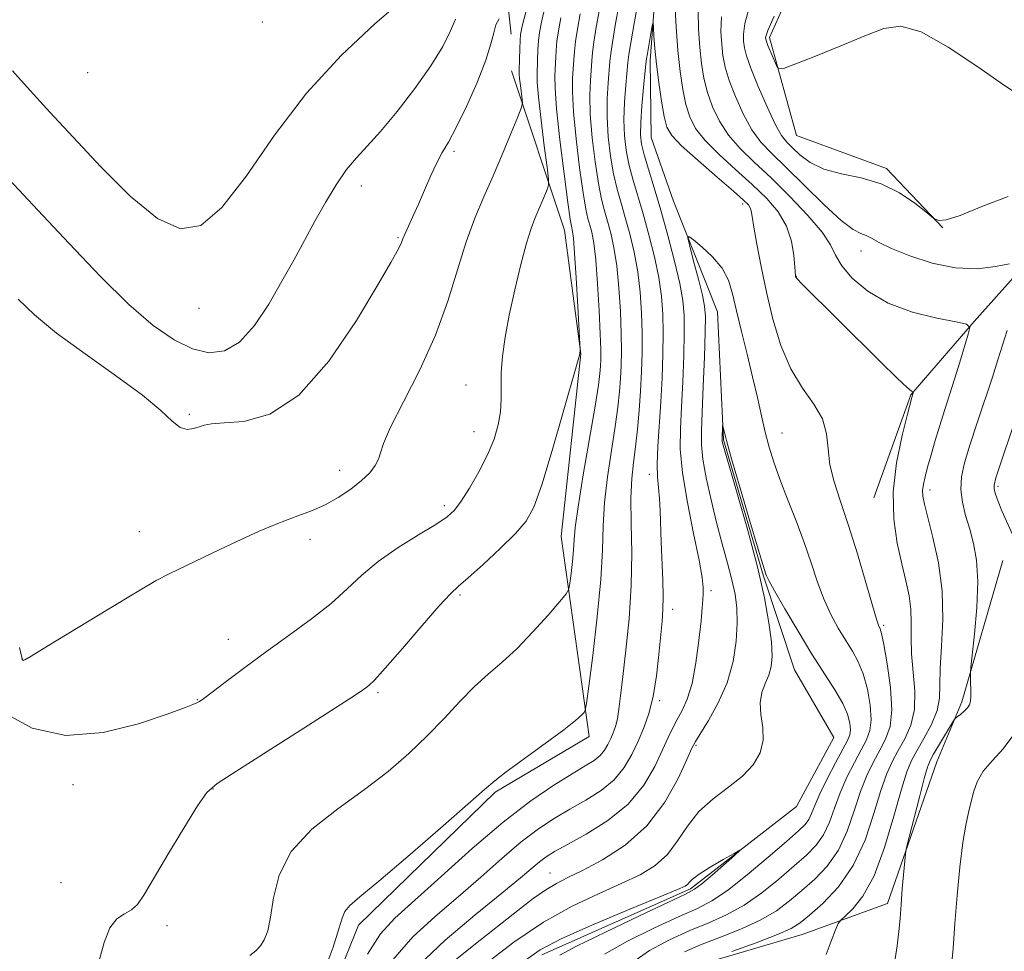
# Model space of a CAD drawing. Extents: x 2147300 to 2150200, y 349800 to 352700.
# Drawn here: x 2148776 to 2148956, y 351086 to 351256 of the extents above; entities that cross this region are included whole.
import ezdxf

# ---------------------------------------------------------------- set-up
doc = ezdxf.new("R2010")
doc.units = 0
doc.header["$MEASUREMENT"] = 0
for name, color, linetype, lineweight in [('DTM HARD BREAKLINE', 7, 'Continuous', 0), ('DTM SPOT ELEVATION', 2, 'Continuous', 13), ('INDEX CONTOUR', 41, 'Continuous', 13), ('INTERMEDIATE CONTOUR', 44, 'Continuous', 0)]:
    doc.layers.add(name, color=color, linetype=linetype, lineweight=lineweight)

msp = doc.modelspace()

# ---------------------------------------------------------------- linework, layer by layer
at = {"layer": 'DTM HARD BREAKLINE'}
for points in [[(2148865.81, 351253.53, 1044.98), (2148862.79, 351280.86, 1051.12), (2148860.39, 351312.87, 1057.73), (2148849.93, 351348.11, 1064.2), (2148840.2, 351379.36, 1067.2), (2148835.78, 351412.01, 1067.54), (2148836.55, 351456.75, 1069.87), (2148837.54, 351484.79, 1070.61), (2148846.44, 351519.61, 1075.55), (2148864.66, 351557.22, 1079.95), (2148877.07, 351578.74, 1081.62), (2148879.52, 351596.12, 1082.62), (2148868.41, 351630.69, 1084.82), (2148863.33, 351663.34, 1085.69), (2148864.7, 351713.41, 1089.5), (2148864.12, 351759.46, 1090.63), (2148860.95, 351799.47, 1091.3), (2148855.46, 351811.42, 1092.03), (2148836.58, 351826.53, 1093.37), (2148810.9, 351851.58, 1096.1), (2148799.24, 351876.13, 1099.11), (2148795.57, 351902.78, 1102.44), (2148795.68, 351946.84, 1102.65), (2148800.02, 351973.59, 1101.18)], [(2148901.99, 351392.92, 1044.52), (2148921.81, 351373.59, 1043.34), (2148937.06, 351344.03, 1043.03), (2148921.8, 351311.74, 1042.79), (2148921.24, 351294.51, 1041.15), (2148923.05, 351274.96, 1040.37), (2148913.15, 351252.91, 1040.37), (2148918.07, 351234.96, 1039.27), (2148934.59, 351228.91, 1038.33), (2148944.9, 351218.08, 1037.94)], [(2149151.14, 351340.43, 1065.08), (2149130.93, 351305.76, 1060.72), (2149109.38, 351275.73, 1055.79), (2149071.25, 351257.25, 1052.03), (2149040.88, 351244.34, 1048.27), (2149019.86, 351234.68, 1043.97), (2149006.7, 351222.77, 1042.56), (2148983.34, 351212.3, 1039.9), (2148959.87, 351211.22, 1035.83), (2148950.6, 351200.92, 1034.1), (2148939.02, 351187.47, 1031.91), (2148932.22, 351168.59, 1031.29)], [(2148892.62, 351266.74, 1030.66), (2148891.28, 351248.72, 1029.56), (2148891.45, 351234.63, 1028.62), (2148895.52, 351222.94, 1028.47), (2148903.6, 351202.68, 1026.9), (2148904.68, 351179.2, 1025.88), (2148912.04, 351154.24, 1025.88), (2148917.73, 351137.09, 1024.79), (2148924.94, 351124.65, 1024.4), (2148918.05, 351112.04, 1024.32), (2148898.67, 351096.92, 1023.69), (2148871.41, 351084.83, 1023.3)], [(2148825.73, 350777.77, 1024.29), (2148834.54, 350819.94, 1025.49), (2148852.04, 350862.21, 1024.56), (2148856.51, 350877.62, 1025.09), (2148854.2, 350902.29, 1026.89), (2148846.97, 350946.92, 1028.56), (2148850.43, 350990.35, 1030.3), (2148850.21, 351007.7, 1031.1), (2148838.05, 351018.89, 1031.1), (2148827.85, 351034.12, 1033.5), (2148826.82, 351062.81, 1035.5), (2148837.82, 351090.31, 1035.5), (2148862.88, 351114.66, 1035.77), (2148880.11, 351124.88, 1035.57), (2148874.97, 351161.53, 1038.91), (2148878.56, 351194.95, 1039.97), (2148875.6, 351217.61, 1040.84), (2148865.89, 351246.86, 1044.85)], [(2148901.08, 350966.98, 1032.46), (2148902.27, 350996.75, 1032.3), (2148898.97, 351010.8, 1031.13), (2148894.75, 351035.02, 1030.74), (2148890.63, 351051.41, 1030.89), (2148892.74, 351070.22, 1031.44), (2148899.63, 351082.84, 1032.15), (2148919.13, 351088.56, 1032.85), (2148934.72, 351094.24, 1035.51), (2148943.79, 351120.19, 1036.84), (2148948.34, 351131.21, 1035.67), (2148955.85, 351157.14, 1037.24)]]:
    msp.add_polyline3d(points, dxfattribs=at)
at = {"layer": 'DTM SPOT ELEVATION'}
for p in [(2148820.24, 351255.75, 1051.63), (2148788.24, 351246.49, 1051.44), (2148855.31, 351232.06, 1045.7), (2148838.34, 351225.74, 1047.43), (2148908.22, 351222.46, 1029.58), (2148845.06, 351216.29, 1046.16), (2148929.89, 351213.8, 1035.38), (2148918.03, 351209.19, 1032.04), (2148808.63, 351203.31, 1049.39), (2148857.51, 351189.24, 1042.83), (2148806.87, 351183.89, 1046.25), (2148858.97, 351180.7, 1042.77), (2148915.41, 351180.49, 1028.84), (2148834.4, 351173.65, 1044.55), (2148891.13, 351172.9, 1032.51), (2148942.51, 351170.04, 1034.49), (2148955.02, 351170.69, 1038.29), (2148853.59, 351167.14, 1042.38), (2148797.7, 351162.37, 1044.77), (2148828.98, 351160.99, 1043.54), (2148902.44, 351151.57, 1029.64), (2148856.43, 351150.81, 1039.77), (2148895.39, 351148.19, 1031.44), (2148934.04, 351145.23, 1030.25), (2148813.99, 351142.69, 1042.72), (2148776.23, 351139.07, 1044.04), (2148808.33, 351131.6, 1042.07), (2148841.44, 351132.92, 1039.75), (2148893.02, 351131.44, 1031.74), (2148899.69, 351123.26, 1027.8), (2148785.52, 351116.01, 1041.29), (2148811.19, 351115.24, 1039.94), (2148872.93, 351099.83, 1028.85), (2148783.36, 351098.08, 1040.87), (2148802.78, 351090.22, 1039.61)]:
    msp.add_point(p, dxfattribs=at)
at = {"layer": 'INDEX CONTOUR'}
for points in [[(2148774.437, 351246.846, 1050), (2148777.671, 351243.206, 1050), (2148781.295, 351239.27, 1050), (2148785.585, 351234.65, 1050), (2148790.664, 351229.215, 1050), (2148796.032, 351223.863, 1050), (2148801.035, 351219.747, 1050), (2148805.225, 351217.854, 1050), (2148808.967, 351218.485, 1050), (2148812.832, 351221.771, 1050), (2148817.297, 351227.617, 1050), (2148822.462, 351235.02, 1050), (2148828.334, 351242.751, 1050), (2148834.747, 351249.727, 1050), (2148840.851, 351255.455, 1050), (2148848.342, 351261.938, 1050)], [(2148790.286, 351083.568, 1040), (2148791.223, 351087.103, 1040), (2148792.289, 351089.806, 1040), (2148793.595, 351091.444, 1040), (2148794.996, 351092.367, 1040), (2148796.28, 351093.074, 1040), (2148797.35, 351094.058, 1040), (2148798.545, 351095.804, 1040), (2148800.319, 351098.792, 1040), (2148802.927, 351103.214, 1040), (2148805.843, 351108.094, 1040), (2148808.347, 351112.167, 1040), (2148810.057, 351114.599, 1040), (2148811.962, 351116.266, 1040), (2148815.393, 351118.476, 1040), (2148821.142, 351122.116, 1040), (2148827.85, 351126.393, 1040), (2148833.621, 351130.092, 1040), (2148837.033, 351132.304, 1040), (2148838.564, 351133.325, 1040), (2148839.168, 351133.753, 1040), (2148839.715, 351134.185, 1040), (2148840.748, 351135.201, 1040), (2148842.726, 351137.377, 1040), (2148845.877, 351140.999, 1040), (2148849.493, 351145.192, 1040), (2148852.637, 351148.791, 1040), (2148854.668, 351150.985, 1040), (2148856.152, 351152.384, 1040), (2148857.955, 351153.953, 1040), (2148860.669, 351156.389, 1040), (2148863.807, 351159.309, 1040), (2148866.608, 351162.06, 1040), (2148868.534, 351164.294, 1040), (2148869.94, 351166.876, 1040), (2148871.402, 351170.977, 1040), (2148873.317, 351177.252, 1040), (2148875.362, 351184.291, 1040), (2148877.957, 351193.462, 1040), (2148878.3, 351194.725, 1040), (2148878.361, 351195.015, 1040), (2148878.438, 351195.591, 1040), (2148878.445, 351195.819, 1040), (2148878.399, 351196.762, 1040), (2148878.015, 351203.639, 1040), (2148877.712, 351208.873, 1040), (2148877.427, 351213.424, 1040), (2148877.217, 351216.154, 1040), (2148877.073, 351217.407, 1040), (2148876.851, 351218.365, 1040), (2148876.635, 351219.674, 1040), (2148876.206, 351222.716, 1040), (2148875.515, 351227.963, 1040), (2148874.741, 351234.213, 1040), (2148874.124, 351239.842, 1040), (2148873.841, 351243.625, 1040), (2148873.811, 351245.924, 1040), (2148874.053, 351250.549, 1040), (2148874.203, 351252.247, 1040), (2148874.468, 351254.161, 1040), (2148874.911, 351256.525, 1040)], [(2148913.96, 351256.86, 1040), (2148912.851, 351254.229, 1040), (2148912.451, 351253.129, 1040), (2148912.407, 351252.806, 1040), (2148912.439, 351252.603, 1040), (2148912.557, 351252.232, 1040), (2148912.846, 351251.496, 1040), (2148914.415, 351247.783, 1040), (2148914.799, 351247.185, 1040), (2148915.667, 351247.251, 1040), (2148917.764, 351248.038, 1040), (2148921.528, 351249.524, 1040), (2148926.169, 351251.385, 1040), (2148930.593, 351253.215, 1040), (2148934.05, 351254.593, 1040), (2148937.164, 351255.016, 1040), (2148940.904, 351253.962, 1040), (2148945.885, 351251.189, 1040), (2148951.307, 351247.573, 1040), (2148956.017, 351244.267, 1040), (2148959.159, 351242.175, 1040)], [(2148848.828, 351082.897, 1030), (2148853.714, 351087.568, 1030), (2148859.221, 351092.21, 1030), (2148864.127, 351096.164, 1030), (2148867.507, 351098.941, 1030), (2148871.009, 351101.913, 1030), (2148872.224, 351102.825, 1030), (2148873.764, 351103.783, 1030), (2148876.118, 351105.089, 1030), (2148879.566, 351106.983, 1030), (2148883.54, 351109.468, 1030), (2148887.259, 351112.486, 1030), (2148890.108, 351115.917, 1030), (2148892.137, 351119.375, 1030), (2148893.56, 351122.412, 1030), (2148894.588, 351124.707, 1030), (2148895.408, 351126.455, 1030), (2148896.203, 351127.981, 1030), (2148897.106, 351129.612, 1030), (2148898.055, 351131.69, 1030), (2148898.936, 351134.561, 1030), (2148899.657, 351138.371, 1030), (2148900.206, 351142.477, 1030), (2148900.589, 351146.038, 1030), (2148900.822, 351148.431, 1030), (2148900.942, 351149.92, 1030), (2148900.994, 351150.99, 1030), (2148900.987, 351152.149, 1030), (2148900.788, 351154.005, 1030), (2148900.229, 351157.194, 1030), (2148899.234, 351162.055, 1030), (2148898.091, 351167.763, 1030), (2148897.184, 351173.199, 1030), (2148896.793, 351177.56, 1030), (2148896.808, 351181.309, 1030), (2148897.015, 351185.226, 1030), (2148897.235, 351189.833, 1030), (2148897.409, 351194.632, 1030), (2148897.51, 351198.865, 1030), (2148897.495, 351202.046, 1030), (2148897.265, 351204.758, 1030), (2148896.702, 351207.855, 1030), (2148895.741, 351211.94, 1030), (2148894.516, 351216.634, 1030), (2148893.21, 351221.305, 1030), (2148891.988, 351225.421, 1030), (2148890.947, 351228.827, 1030), (2148890.162, 351231.464, 1030), (2148889.691, 351233.389, 1030), (2148889.505, 351235.132, 1030), (2148889.553, 351237.342, 1030), (2148889.775, 351240.419, 1030), (2148890.073, 351243.764, 1030), (2148890.496, 351248.14, 1030), (2148890.606, 351249.054, 1030), (2148890.763, 351250.004, 1030), (2148891.606, 351254.75, 1030), (2148891.756, 351255.535, 1030), (2148891.826, 351255.537, 1030), (2148891.875, 351254.755, 1030), (2148891.961, 351253.203, 1030), (2148892.127, 351250.942, 1030), (2148892.416, 351248.045, 1030), (2148892.847, 351244.664, 1030), (2148893.352, 351241.278, 1030), (2148893.844, 351238.445, 1030), (2148894.332, 351236.511, 1030), (2148895.228, 351234.964, 1030), (2148897.04, 351233.078, 1030), (2148900.038, 351230.375, 1030), (2148903.521, 351227.352, 1030), (2148906.546, 351224.752, 1030), (2148908.399, 351223.128, 1030), (2148909.279, 351222.264, 1030), (2148909.616, 351221.755, 1030), (2148909.787, 351221.19, 1030), (2148909.967, 351220.148, 1030), (2148910.279, 351218.203, 1030), (2148910.821, 351215.062, 1030), (2148911.596, 351210.957, 1030), (2148912.578, 351206.252, 1030), (2148913.761, 351201.313, 1030), (2148915.211, 351196.511, 1030), (2148917.012, 351192.218, 1030), (2148919.155, 351188.694, 1030), (2148921.257, 351185.74, 1030), (2148922.842, 351183.043, 1030), (2148923.6, 351180.336, 1030), (2148923.882, 351177.54, 1030), (2148924.203, 351174.62, 1030), (2148924.971, 351171.497, 1030), (2148926.159, 351167.908, 1030), (2148927.63, 351163.546, 1030), (2148929.235, 351158.328, 1030), (2148930.758, 351153.075, 1030), (2148931.971, 351148.835, 1030), (2148932.711, 351146.367, 1030), (2148933.085, 351145.287, 1030), (2148933.421, 351144.609, 1030), (2148933.657, 351143.735, 1030), (2148934.077, 351141.695, 1030), (2148934.712, 351138.152, 1030), (2148935.312, 351133.843, 1030), (2148935.558, 351129.772, 1030), (2148935.217, 351126.696, 1030), (2148934.408, 351124.386, 1030), (2148933.333, 351122.369, 1030), (2148932.168, 351120.224, 1030), (2148930.981, 351117.741, 1030), (2148929.808, 351114.766, 1030), (2148928.651, 351111.243, 1030), (2148927.363, 351107.516, 1030), (2148925.757, 351104.027, 1030), (2148923.718, 351101.116, 1030), (2148921.408, 351098.71, 1030), (2148919.059, 351096.631, 1030), (2148916.808, 351094.727, 1030), (2148914.412, 351092.942, 1030), (2148911.535, 351091.245, 1030), (2148907.982, 351089.615, 1030), (2148904.134, 351088.084, 1030), (2148900.514, 351086.693, 1030), (2148897.534, 351085.422, 1030)]]:
    msp.add_polyline3d(points, dxfattribs=at)
at = {"layer": 'INTERMEDIATE CONTOUR'}
for points in [[(2148844.158, 351083.926, 1032), (2148847.794, 351088.125, 1032), (2148851.871, 351091.884, 1032), (2148856.103, 351095.476, 1032), (2148860.234, 351099.081, 1032), (2148864.126, 351102.523, 1032), (2148867.669, 351105.536, 1032), (2148870.808, 351107.934, 1032), (2148873.695, 351109.865, 1032), (2148876.538, 351111.558, 1032), (2148879.461, 351113.22, 1032), (2148882.271, 351114.978, 1032), (2148884.692, 351116.937, 1032), (2148886.53, 351119.161, 1032), (2148887.911, 351121.561, 1032), (2148889.043, 351124.003, 1032), (2148890.088, 351126.427, 1032), (2148891.037, 351129.058, 1032), (2148891.833, 351132.191, 1032), (2148892.439, 351135.966, 1032), (2148892.884, 351139.908, 1032), (2148893.46, 351145.977, 1032), (2148893.614, 351148.126, 1032), (2148893.653, 351150.485, 1032), (2148893.569, 351153.527, 1032), (2148893.273, 351160.465, 1032), (2148893.104, 351166.24, 1032), (2148892.982, 351168.491, 1032), (2148892.784, 351170.403, 1032), (2148892.594, 351172.351, 1032), (2148892.527, 351174.782, 1032), (2148892.661, 351178.023, 1032), (2148893.223, 351186.202, 1032), (2148893.461, 351190.598, 1032), (2148893.612, 351194.875, 1032), (2148893.668, 351198.806, 1032), (2148893.605, 351202.265, 1032), (2148893.357, 351205.521, 1032), (2148892.848, 351208.942, 1032), (2148892.037, 351212.775, 1032), (2148891.027, 351216.787, 1032), (2148889.961, 351220.623, 1032), (2148888.084, 351226.997, 1032), (2148887.371, 351229.714, 1032), (2148886.856, 351232.304, 1032), (2148886.552, 351234.948, 1032), (2148886.467, 351237.842, 1032), (2148886.588, 351241.06, 1032), (2148886.82, 351244.196, 1032), (2148887.2, 351248.365, 1032), (2148887.376, 351249.805, 1032), (2148887.723, 351251.975, 1032), (2148888.33, 351255.475, 1032), (2148889.061, 351259.571, 1032)], [(2148772.914, 351129.196, 1042), (2148778.074, 351126.368, 1042), (2148784.248, 351125.067, 1042), (2148791.046, 351125.583, 1042), (2148797.566, 351127.206, 1042), (2148802.78, 351128.972, 1042), (2148805.951, 351130.122, 1042), (2148807.52, 351130.716, 1042), (2148808.218, 351131.015, 1042), (2148808.729, 351131.291, 1042), (2148809.534, 351131.846, 1042), (2148811.064, 351132.991, 1042), (2148813.628, 351134.938, 1042), (2148817.04, 351137.506, 1042), (2148820.992, 351140.418, 1042), (2148825.169, 351143.425, 1042), (2148829.232, 351146.401, 1042), (2148832.835, 351149.248, 1042), (2148835.782, 351151.905, 1042), (2148838.477, 351154.437, 1042), (2148841.47, 351156.946, 1042), (2148845.101, 351159.471, 1042), (2148848.86, 351161.818, 1042), (2148852.023, 351163.735, 1042), (2148854.086, 351165.099, 1042), (2148855.428, 351166.324, 1042), (2148856.648, 351167.957, 1042), (2148858.196, 351170.384, 1042), (2148859.912, 351173.35, 1042), (2148861.489, 351176.441, 1042), (2148862.676, 351179.319, 1042), (2148863.456, 351181.949, 1042), (2148863.868, 351184.375, 1042), (2148863.98, 351186.663, 1042), (2148863.954, 351188.988, 1042), (2148863.981, 351191.547, 1042), (2148864.22, 351194.519, 1042), (2148864.711, 351198.005, 1042), (2148865.463, 351202.085, 1042), (2148866.459, 351206.712, 1042), (2148867.559, 351211.325, 1042), (2148868.596, 351215.237, 1042), (2148869.445, 351217.958, 1042), (2148870.15, 351219.799, 1042), (2148871.433, 351222.762, 1042), (2148872.452, 351225.236, 1042), (2148872.676, 351225.939, 1042), (2148872.659, 351226.961, 1042), (2148872.389, 351229.178, 1042), (2148871.884, 351233.106, 1042), (2148871.299, 351237.816, 1042), (2148870.821, 351242.021, 1042), (2148870.59, 351244.764, 1042), (2148870.551, 351246.419, 1042), (2148870.722, 351250.736, 1042), (2148870.823, 351252.315, 1042), (2148871.003, 351253.832, 1042), (2148871.373, 351255.764, 1042), (2148872.063, 351258.714, 1042)], [(2148775.764, 351141.167, 1044), (2148776.219, 351139.108, 1044), (2148776.398, 351138.799, 1044), (2148776.691, 351138.904, 1044), (2148777.863, 351139.575, 1044), (2148780.771, 351141.334, 1044), (2148791.9, 351148.136, 1044), (2148797.271, 351151.379, 1044), (2148800.799, 351153.431, 1044), (2148803.174, 351154.689, 1044), (2148812.586, 351159.206, 1044), (2148816.362, 351160.98, 1044), (2148819.647, 351162.465, 1044), (2148822.459, 351163.66, 1044), (2148824.94, 351164.628, 1044), (2148827.226, 351165.45, 1044), (2148829.443, 351166.287, 1044), (2148831.714, 351167.317, 1044), (2148834.101, 351168.661, 1044), (2148836.417, 351170.203, 1044), (2148838.416, 351171.764, 1044), (2148839.904, 351173.2, 1044), (2148840.906, 351174.493, 1044), (2148841.504, 351175.658, 1044), (2148841.851, 351176.82, 1044), (2148842.409, 351178.548, 1044), (2148843.714, 351181.519, 1044), (2148846.099, 351186.18, 1044), (2148849.078, 351192.048, 1044), (2148851.965, 351198.406, 1044), (2148854.234, 351204.622, 1044), (2148856.006, 351210.396, 1044), (2148857.564, 351215.509, 1044), (2148859.143, 351219.85, 1044), (2148860.791, 351223.735, 1044), (2148862.506, 351227.585, 1044), (2148864.249, 351231.644, 1044), (2148865.831, 351235.456, 1044), (2148867.025, 351238.384, 1044), (2148867.67, 351240.02, 1044), (2148867.878, 351240.85, 1044), (2148867.828, 351241.586, 1044), (2148867.503, 351244.163, 1044), (2148867.361, 351245.417, 1044), (2148867.292, 351246.264, 1044), (2148867.285, 351246.958, 1044), (2148867.391, 351250.922, 1044), (2148867.444, 351252.382, 1044), (2148867.538, 351253.503, 1044), (2148867.836, 351255.002, 1044), (2148868.53, 351257.818, 1044)], [(2148831.389, 351081.389, 1036), (2148833.204, 351086.279, 1036), (2148834.266, 351089.599, 1036), (2148834.842, 351091.591, 1036), (2148835.349, 351092.819, 1036), (2148836.242, 351093.876, 1036), (2148838.11, 351095.475, 1036), (2148841.574, 351098.354, 1036), (2148846.891, 351102.899, 1036), (2148852.853, 351108.074, 1036), (2148857.887, 351112.487, 1036), (2148860.906, 351115.16, 1036), (2148862.787, 351116.761, 1036), (2148864.894, 351118.367, 1036), (2148872.053, 351123.565, 1036), (2148875.45, 351126.079, 1036), (2148877.6, 351127.779, 1036), (2148878.691, 351128.755, 1036), (2148879.154, 351129.254, 1036), (2148879.383, 351129.662, 1036), (2148879.609, 351130.906, 1036), (2148880.028, 351134.054, 1036), (2148880.754, 351139.729, 1036), (2148881.586, 351146.778, 1036), (2148882.244, 351153.605, 1036), (2148882.543, 351159.018, 1036), (2148882.67, 351163.447, 1036), (2148882.908, 351167.725, 1036), (2148883.456, 351172.452, 1036), (2148884.182, 351177.293, 1036), (2148884.872, 351181.679, 1036), (2148885.358, 351185.189, 1036), (2148885.661, 351187.998, 1036), (2148885.849, 351190.427, 1036), (2148885.974, 351192.8, 1036), (2148886.027, 351195.445, 1036), (2148885.984, 351198.688, 1036), (2148885.824, 351202.704, 1036), (2148885.543, 351207.047, 1036), (2148885.141, 351211.116, 1036), (2148884.628, 351214.445, 1036), (2148884.05, 351217.095, 1036), (2148883.463, 351219.26, 1036), (2148882.906, 351221.187, 1036), (2148882.359, 351223.335, 1036), (2148881.789, 351226.215, 1036), (2148881.185, 351230.133, 1036), (2148880.646, 351234.58, 1036), (2148880.296, 351238.842, 1036), (2148880.215, 351242.343, 1036), (2148880.316, 351245.06, 1036), (2148880.582, 351248.674, 1036), (2148880.714, 351250.177, 1036), (2148880.963, 351252.111, 1036), (2148881.399, 351254.818, 1036), (2148881.986, 351258.048, 1036)], [(2148839.489, 351084.955, 1034), (2148841.874, 351088.681, 1034), (2148844.521, 351091.558, 1034), (2148852.962, 351099.221, 1034), (2148858.635, 351104.311, 1034), (2148864.329, 351109.159, 1034), (2148869.391, 351113.044, 1034), (2148873.627, 351115.948, 1034), (2148876.957, 351118.027, 1034), (2148879.356, 351119.458, 1034), (2148881.002, 351120.489, 1034), (2148882.125, 351121.387, 1034), (2148882.933, 351122.365, 1034), (2148883.541, 351123.42, 1034), (2148884.038, 351124.494, 1034), (2148884.498, 351125.56, 1034), (2148884.915, 351126.717, 1034), (2148885.266, 351128.095, 1034), (2148885.546, 351129.862, 1034), (2148885.838, 351132.338, 1034), (2148886.245, 351135.883, 1034), (2148886.818, 351140.706, 1034), (2148887.407, 351146.425, 1034), (2148887.809, 351152.507, 1034), (2148887.892, 351158.452, 1034), (2148887.8, 351163.898, 1034), (2148887.747, 351168.513, 1034), (2148887.896, 351172.112, 1034), (2148888.204, 351175.083, 1034), (2148888.579, 351177.958, 1034), (2148888.939, 351181.151, 1034), (2148889.258, 351184.605, 1034), (2148889.521, 351188.149, 1034), (2148889.713, 351191.65, 1034), (2148889.819, 351195.154, 1034), (2148889.826, 351198.747, 1034), (2148889.714, 351202.485, 1034), (2148889.45, 351206.284, 1034), (2148888.995, 351210.029, 1034), (2148888.332, 351213.61, 1034), (2148887.539, 351216.941, 1034), (2148886.712, 351219.942, 1034), (2148885.933, 351222.599, 1034), (2148885.222, 351225.166, 1034), (2148884.58, 351227.965, 1034), (2148884.021, 351231.219, 1034), (2148883.599, 351234.764, 1034), (2148883.381, 351238.342, 1034), (2148883.401, 351241.701, 1034), (2148883.568, 351244.628, 1034), (2148883.891, 351248.52, 1034), (2148884.045, 351249.991, 1034), (2148884.343, 351252.043, 1034), (2148884.864, 351255.147, 1034), (2148885.523, 351258.809, 1034)], [(2148895.817, 351259.211, 1032), (2148896.01, 351254.912, 1032), (2148896.335, 351250.564, 1032), (2148896.748, 351246.701, 1032), (2148897.241, 351243.409, 1032), (2148897.814, 351240.659, 1032), (2148898.517, 351238.374, 1032), (2148899.591, 351236.284, 1032), (2148901.328, 351234.068, 1032), (2148903.89, 351231.501, 1032), (2148906.932, 351228.727, 1032), (2148909.98, 351225.985, 1032), (2148912.63, 351223.439, 1032), (2148914.747, 351220.973, 1032), (2148916.266, 351218.396, 1032), (2148917.166, 351215.623, 1032), (2148917.603, 351212.989, 1032), (2148917.777, 351210.935, 1032), (2148917.9, 351209.283, 1032), (2148917.923, 351209.132, 1032), (2148917.985, 351208.997, 1032), (2148918.288, 351208.637, 1032), (2148919.066, 351207.829, 1032), (2148925.789, 351201.169, 1032), (2148933.396, 351193.59, 1032), (2148936.52, 351190.524, 1032), (2148938.346, 351188.813, 1032), (2148939.139, 351188.16, 1032), (2148939.377, 351188.044, 1032), (2148939.46, 351188.026, 1032), (2148939.485, 351188.002, 1032), (2148939.184, 351187, 1032), (2148938.386, 351183.932, 1032), (2148937.419, 351180.038, 1032), (2148936.4, 351175.009, 1032), (2148935.782, 351169.663, 1032), (2148935.886, 351164.692, 1032), (2148936.52, 351160.284, 1032), (2148937.358, 351156.501, 1032), (2148938.121, 351153.354, 1032), (2148938.7, 351150.657, 1032), (2148939.032, 351148.17, 1032), (2148939.099, 351145.671, 1032), (2148939.064, 351143.001, 1032), (2148939.141, 351140.016, 1032), (2148939.449, 351136.651, 1032), (2148939.738, 351133.146, 1032), (2148939.666, 351129.821, 1032), (2148938.996, 351126.926, 1032), (2148937.92, 351124.447, 1032), (2148936.731, 351122.302, 1032), (2148935.655, 351120.332, 1032), (2148934.636, 351118.073, 1032), (2148933.551, 351114.984, 1032), (2148932.267, 351110.743, 1032), (2148930.628, 351105.895, 1032), (2148928.471, 351101.205, 1032), (2148925.753, 351097.304, 1032), (2148922.903, 351094.289, 1032), (2148920.469, 351092.126, 1032), (2148918.756, 351090.713, 1032), (2148917.1, 351089.671, 1032), (2148914.594, 351088.555, 1032), (2148910.683, 351087.06, 1032), (2148906.235, 351085.441, 1032)], [(2148900.076, 351257.965, 1034), (2148900.12, 351254.466, 1034), (2148900.353, 351251.124, 1034), (2148900.679, 351248.158, 1034), (2148901.133, 351245.468, 1034), (2148901.784, 351242.873, 1034), (2148902.701, 351240.238, 1034), (2148903.954, 351237.604, 1034), (2148905.615, 351235.058, 1034), (2148907.741, 351232.628, 1034), (2148910.342, 351230.103, 1034), (2148913.414, 351227.217, 1034), (2148916.855, 351223.833, 1034), (2148920.172, 351220.338, 1034), (2148922.773, 351217.25, 1034), (2148924.289, 351214.922, 1034), (2148925.241, 351213.041, 1034), (2148926.369, 351211.128, 1034), (2148928.292, 351208.847, 1034), (2148931.124, 351206.43, 1034), (2148934.857, 351204.253, 1034), (2148939.332, 351202.614, 1034), (2148943.787, 351201.497, 1034), (2148947.313, 351200.81, 1034), (2148949.235, 351200.391, 1034), (2148949.815, 351199.813, 1034), (2148949.551, 351198.58, 1034), (2148947.993, 351193.456, 1034), (2148947.022, 351190.347, 1034), (2148945.174, 351184.615, 1034), (2148944.307, 351181.866, 1034), (2148943.479, 351179.098, 1034), (2148942.728, 351176.472, 1034), (2148942.097, 351174.199, 1034), (2148941.626, 351172.43, 1034), (2148941.322, 351171.071, 1034), (2148941.186, 351169.966, 1034), (2148941.23, 351168.9, 1034), (2148941.52, 351167.423, 1034), (2148943.076, 351161.348, 1034), (2148944.063, 351156.698, 1034), (2148944.738, 351151.53, 1034), (2148944.858, 351146.296, 1034), (2148944.635, 351141.423, 1034), (2148944.391, 351137.329, 1034), (2148944.343, 351134.276, 1034), (2148944.264, 351131.884, 1034), (2148943.818, 351129.615, 1034), (2148942.789, 351127.081, 1034), (2148941.433, 351124.499, 1034), (2148940.128, 351122.235, 1034), (2148939.141, 351120.441, 1034), (2148938.292, 351118.405, 1034), (2148937.294, 351115.203, 1034), (2148935.923, 351110.277, 1034), (2148934.218, 351104.553, 1034), (2148932.284, 351099.321, 1034), (2148930.256, 351095.595, 1034), (2148928.389, 351093.268, 1034), (2148926.97, 351091.953, 1034), (2148926.173, 351091.234, 1034), (2148925.725, 351090.576, 1034), (2148925.244, 351089.415, 1034), (2148924.454, 351087.385, 1034), (2148923.507, 351084.905, 1034)], [(2148909.422, 351258.348, 1038), (2148908.593, 351255.475, 1038), (2148908.341, 351253.575, 1038), (2148908.389, 351252.246, 1038), (2148908.54, 351251.073, 1038), (2148908.917, 351249.586, 1038), (2148909.724, 351247.301, 1038), (2148911.069, 351243.964, 1038), (2148912.681, 351240.244, 1038), (2148914.189, 351237.038, 1038), (2148915.334, 351234.992, 1038), (2148916.286, 351233.752, 1038), (2148917.323, 351232.71, 1038), (2148918.7, 351231.411, 1038), (2148920.577, 351230.005, 1038), (2148923.093, 351228.791, 1038), (2148926.301, 351227.953, 1038), (2148929.92, 351227.196, 1038), (2148933.583, 351226.113, 1038), (2148936.948, 351224.447, 1038), (2148939.756, 351222.565, 1038), (2148941.772, 351220.992, 1038), (2148942.87, 351220.109, 1038), (2148943.36, 351219.742, 1038), (2148943.663, 351219.577, 1038), (2148944.212, 351219.417, 1038), (2148945.499, 351219.54, 1038), (2148948.029, 351220.344, 1038), (2148952.058, 351222.001, 1038), (2148956.841, 351223.793, 1038)], [(2148773.845, 351226.946, 1048), (2148779.129, 351221.289, 1048), (2148784.82, 351215.164, 1048), (2148790.498, 351209.187, 1048), (2148795.744, 351204.011, 1048), (2148800.237, 351200.147, 1048), (2148804.064, 351197.52, 1048), (2148807.41, 351195.912, 1048), (2148810.447, 351195.181, 1048), (2148813.293, 351195.503, 1048), (2148816.047, 351197.129, 1048), (2148818.777, 351200.162, 1048), (2148821.407, 351204.094, 1048), (2148823.827, 351208.265, 1048), (2148825.967, 351212.151, 1048), (2148827.924, 351215.767, 1048), (2148829.832, 351219.263, 1048), (2148831.792, 351222.722, 1048), (2148833.762, 351225.961, 1048), (2148835.662, 351228.727, 1048), (2148837.478, 351230.918, 1048), (2148839.448, 351233.029, 1048), (2148841.872, 351235.702, 1048), (2148844.912, 351239.368, 1048), (2148848.167, 351243.599, 1048), (2148851.093, 351247.752, 1048), (2148853.266, 351251.298, 1048), (2148854.722, 351254.146, 1048), (2148855.614, 351256.319, 1048)], [(2148775.506, 351205, 1046), (2148778.497, 351202.129, 1046), (2148782.52, 351198.79, 1046), (2148787.752, 351194.952, 1046), (2148793.359, 351190.999, 1046), (2148798.248, 351187.414, 1046), (2148801.605, 351184.599, 1046), (2148803.729, 351182.627, 1046), (2148805.192, 351181.488, 1046), (2148806.469, 351181.122, 1046), (2148807.631, 351181.27, 1046), (2148808.646, 351181.625, 1046), (2148809.586, 351181.932, 1046), (2148810.918, 351182.154, 1046), (2148813.211, 351182.308, 1046), (2148816.861, 351182.593, 1046), (2148821.588, 351183.933, 1046), (2148826.94, 351187.43, 1046), (2148832.434, 351193.661, 1046), (2148837.463, 351201.082, 1046), (2148841.39, 351207.623, 1046), (2148843.771, 351211.709, 1046), (2148844.943, 351213.768, 1046), (2148845.435, 351214.724, 1046), (2148845.713, 351215.383, 1046), (2148845.978, 351216.076, 1046), (2148846.366, 351217.014, 1046), (2148846.982, 351218.371, 1046), (2148847.811, 351220.17, 1046), (2148848.808, 351222.399, 1046), (2148849.919, 351224.987, 1046), (2148851.068, 351227.633, 1046), (2148852.171, 351229.98, 1046), (2148853.193, 351231.848, 1046), (2148854.309, 351233.765, 1046), (2148855.742, 351236.438, 1046), (2148857.604, 351240.301, 1046), (2148859.561, 351244.714, 1046), (2148861.167, 351248.768, 1046), (2148862.109, 351251.759, 1046), (2148862.61, 351253.808, 1046), (2148863.025, 351255.24, 1046), (2148863.619, 351256.33, 1046)], [(2148817.933, 351084.729, 1038), (2148819.027, 351085.596, 1038), (2148819.865, 351086.491, 1038), (2148820.587, 351087.621, 1038), (2148821.215, 351089.28, 1038), (2148821.741, 351091.783, 1038), (2148822.264, 351095.307, 1038), (2148823.313, 351099.483, 1038), (2148825.526, 351103.801, 1038), (2148829.295, 351107.852, 1038), (2148834.035, 351111.604, 1038), (2148838.915, 351115.123, 1038), (2148843.267, 351118.475, 1038), (2148847.066, 351121.73, 1038), (2148850.45, 351124.959, 1038), (2148853.541, 351128.189, 1038), (2148856.399, 351131.269, 1038), (2148859.069, 351134.005, 1038), (2148861.613, 351136.304, 1038), (2148864.166, 351138.488, 1038), (2148866.882, 351140.981, 1038), (2148869.808, 351144.023, 1038), (2148872.576, 351147.122, 1038), (2148874.71, 351149.601, 1038), (2148875.885, 351151.02, 1038), (2148876.363, 351151.885, 1038), (2148876.552, 351152.938, 1038), (2148876.779, 351154.713, 1038), (2148877.039, 351156.917, 1038), (2148877.245, 351159.052, 1038), (2148877.361, 351160.873, 1038), (2148877.56, 351163.157, 1038), (2148878.068, 351166.936, 1038), (2148879.016, 351172.792, 1038), (2148881.166, 351185.401, 1038), (2148881.778, 351189.228, 1038), (2148882.064, 351191.39, 1038), (2148882.177, 351192.706, 1038), (2148882.235, 351193.951, 1038), (2148882.235, 351195.736, 1038), (2148882.142, 351198.629, 1038), (2148881.933, 351202.924, 1038), (2148881.636, 351207.81, 1038), (2148881.288, 351212.204, 1038), (2148880.924, 351215.28, 1038), (2148880.562, 351217.249, 1038), (2148880.214, 351218.578, 1038), (2148879.878, 351219.776, 1038), (2148879.497, 351221.505, 1038), (2148878.998, 351224.466, 1038), (2148878.35, 351229.048, 1038), (2148877.693, 351234.397, 1038), (2148877.21, 351239.342, 1038), (2148877.028, 351242.984, 1038), (2148877.064, 351245.492, 1038), (2148877.273, 351248.828, 1038), (2148877.384, 351250.363, 1038), (2148877.583, 351252.179, 1038), (2148877.934, 351254.489, 1038), (2148878.448, 351257.286, 1038)], [(2148904.334, 351256.72, 1036), (2148904.231, 351254.02, 1036), (2148904.371, 351251.685, 1036), (2148904.609, 351249.616, 1036), (2148905.025, 351247.527, 1036), (2148905.754, 351245.087, 1036), (2148906.885, 351242.101, 1036), (2148908.317, 351238.924, 1036), (2148909.902, 351236.048, 1036), (2148911.567, 351233.78, 1036), (2148913.545, 351231.691, 1036), (2148916.148, 351229.166, 1036), (2148919.517, 351225.834, 1036), (2148923.125, 351222.298, 1036), (2148926.275, 351219.401, 1036), (2148928.449, 351217.755, 1036), (2148929.845, 351217.028, 1036), (2148930.84, 351216.652, 1036), (2148931.821, 351216.146, 1036), (2148933.215, 351215.375, 1036), (2148935.46, 351214.289, 1036), (2148938.829, 351212.914, 1036), (2148942.933, 351211.584, 1036), (2148947.218, 351210.709, 1036), (2148951.183, 351210.572, 1036), (2148954.55, 351210.952, 1036), (2148957.095, 351211.498, 1036)], [(2148854.964, 351083.369, 1028), (2148859.273, 351086.872, 1028), (2148867.043, 351093.002, 1028), (2148869.859, 351095.17, 1028), (2148872.132, 351096.784, 1028), (2148874.084, 351097.953, 1028), (2148876.167, 351099.008, 1028), (2148878.886, 351100.333, 1028), (2148882.554, 351102.265, 1028), (2148886.707, 351104.95, 1028), (2148890.684, 351108.485, 1028), (2148893.938, 351112.799, 1028), (2148896.373, 351117.158, 1028), (2148898.005, 351120.658, 1028), (2148898.933, 351122.707, 1028), (2148899.588, 351123.968, 1028), (2148901.974, 351127.801, 1028), (2148903.757, 351131.012, 1028), (2148905.372, 351134.712, 1028), (2148906.454, 351138.576, 1028), (2148907.032, 351142.315, 1028), (2148907.231, 351145.652, 1028), (2148907.156, 351148.421, 1028), (2148906.831, 351150.915, 1028), (2148906.256, 351153.539, 1028), (2148905.448, 351156.618, 1028), (2148904.48, 351160.154, 1028), (2148903.44, 351164.068, 1028), (2148902.422, 351168.218, 1028), (2148901.543, 351172.227, 1028), (2148900.926, 351175.656, 1028), (2148900.655, 351178.293, 1028), (2148900.654, 351180.846, 1028), (2148900.807, 351184.249, 1028), (2148901.009, 351189.068, 1028), (2148901.205, 351194.389, 1028), (2148901.352, 351198.924, 1028), (2148901.396, 351201.788, 1028), (2148901.254, 351203.686, 1028), (2148900.832, 351205.723, 1028), (2148900.096, 351208.669, 1028), (2148899.239, 351211.962, 1028), (2148898.514, 351214.705, 1028), (2148898.156, 351216.195, 1028), (2148898.333, 351216.494, 1028), (2148899.198, 351215.862, 1028), (2148900.792, 351214.545, 1028), (2148902.709, 351212.755, 1028), (2148904.435, 351210.69, 1028), (2148905.594, 351208.48, 1028), (2148906.371, 351205.953, 1028), (2148907.091, 351202.865, 1028), (2148908.001, 351199.081, 1028), (2148909.033, 351194.909, 1028), (2148910.04, 351190.765, 1028), (2148910.91, 351186.989, 1028), (2148911.667, 351183.616, 1028), (2148912.368, 351180.606, 1028), (2148913.083, 351177.868, 1028), (2148913.926, 351175.119, 1028), (2148915.021, 351172.025, 1028), (2148916.436, 351168.367, 1028), (2148918.003, 351164.375, 1028), (2148919.493, 351160.394, 1028), (2148920.746, 351156.701, 1028), (2148921.865, 351153.319, 1028), (2148923.02, 351150.202, 1028), (2148924.331, 351147.325, 1028), (2148925.726, 351144.722, 1028), (2148927.088, 351142.448, 1028), (2148928.316, 351140.488, 1028), (2148929.391, 351138.559, 1028), (2148930.316, 351136.313, 1028), (2148931.074, 351133.539, 1028), (2148931.589, 351130.586, 1028), (2148931.766, 351127.943, 1028), (2148931.532, 351125.937, 1028), (2148930.908, 351124.259, 1028), (2148929.935, 351122.436, 1028), (2148928.682, 351120.115, 1028), (2148927.325, 351117.409, 1028), (2148926.065, 351114.548, 1028), (2148925.036, 351111.744, 1028), (2148924.099, 351109.136, 1028), (2148923.043, 351106.848, 1028), (2148921.683, 351104.928, 1028), (2148919.913, 351103.131, 1028), (2148917.649, 351101.136, 1028), (2148914.859, 351098.741, 1028), (2148911.725, 351096.213, 1028), (2148908.477, 351093.934, 1028), (2148905.282, 351092.17, 1028), (2148902.033, 351090.727, 1028), (2148898.555, 351089.291, 1028), (2148894.788, 351087.612, 1028), (2148891.127, 351085.678, 1028), (2148888.079, 351083.539, 1028)], [(2148956.668, 351199.275, 1036), (2148954.981, 351193.877, 1036), (2148953.962, 351190.719, 1036), (2148951.181, 351182.311, 1036), (2148949.855, 351178.246, 1036), (2148948.875, 351175.023, 1036), (2148948.306, 351172.447, 1036), (2148948.173, 351170.144, 1036), (2148948.469, 351167.802, 1036), (2148949.066, 351165.369, 1036), (2148949.8, 351162.859, 1036), (2148950.514, 351160.22, 1036), (2148951.057, 351157.151, 1036), (2148951.28, 351153.288, 1036), (2148951.098, 351148.503, 1036), (2148950.682, 351143.625, 1036), (2148950.021, 351137.536, 1036), (2148949.939, 351136.527, 1036), (2148949.944, 351135.826, 1036), (2148949.974, 351134.767, 1036), (2148950, 351133.47, 1036), (2148950, 351132.252, 1036), (2148949.943, 351131.352, 1036), (2148949.763, 351130.691, 1036), (2148949.385, 351130.111, 1036), (2148948.778, 351129.497, 1036), (2148948.09, 351128.911, 1036), (2148947.513, 351128.456, 1036), (2148947.164, 351128.16, 1036), (2148946.849, 351127.739, 1036), (2148946.3, 351126.833, 1036), (2148943.198, 351121.618, 1036), (2148942.546, 351120.45, 1036), (2148942.064, 351119.227, 1036), (2148941.472, 351117.144, 1036), (2148940.579, 351113.72, 1036), (2148938.728, 351106.441, 1036), (2148938.253, 351104.518, 1036), (2148938.04, 351103.379, 1036), (2148937.905, 351102.049, 1036), (2148937.461, 351096.961, 1036), (2148937.23, 351094.071, 1036), (2148937.044, 351091.541, 1036), (2148936.839, 351089.141, 1036), (2148936.523, 351086.482, 1036), (2148936.05, 351083.302, 1036)], [(2148961.84, 351193.879, 1038), (2148955.561, 351175.192, 1038), (2148954.601, 351172.272, 1038), (2148954.258, 351170.907, 1038), (2148954.301, 351170.16, 1038), (2148954.546, 351169.24, 1038), (2148954.994, 351167.947, 1038), (2148955.692, 351166.225, 1038), (2148957.677, 351161.746, 1038)], [(2148861.274, 351083.311, 1026), (2148866.318, 351087.148, 1026), (2148871.746, 351090.814, 1026), (2148876.985, 351093.758, 1026), (2148881.783, 351096.045, 1026), (2148885.966, 351097.896, 1026), (2148889.412, 351099.536, 1026), (2148892.195, 351101.225, 1026), (2148894.439, 351103.229, 1026), (2148896.306, 351105.715, 1026), (2148898.111, 351108.454, 1026), (2148900.203, 351111.118, 1026), (2148902.805, 351113.46, 1026), (2148905.608, 351115.563, 1026), (2148908.175, 351117.591, 1026), (2148910.137, 351119.682, 1026), (2148911.411, 351121.87, 1026), (2148911.983, 351124.162, 1026), (2148911.913, 351126.538, 1026), (2148911.571, 351128.879, 1026), (2148911.4, 351131.037, 1026), (2148911.719, 351132.91, 1026), (2148912.357, 351134.564, 1026), (2148913.018, 351136.11, 1026), (2148913.452, 351137.694, 1026), (2148913.606, 351139.608, 1026), (2148913.471, 351142.179, 1026), (2148913.026, 351145.69, 1026), (2148912.2, 351150.254, 1026), (2148910.91, 351155.94, 1026), (2148909.157, 351162.594, 1026), (2148907.296, 351169.175, 1026), (2148904.895, 351177.416, 1026), (2148904.545, 351178.66, 1026), (2148904.468, 351178.999, 1026), (2148904.453, 351179.158, 1026), (2148904.455, 351179.366, 1026), (2148904.552, 351181.816, 1026), (2148904.58, 351181.812, 1026), (2148904.808, 351180.794, 1026), (2148905.252, 351179.09, 1026), (2148906.198, 351175.713, 1026), (2148907.748, 351170.364, 1026), (2148909.53, 351164.302, 1026), (2148911.052, 351159.171, 1026), (2148911.946, 351156.202, 1026), (2148912.462, 351154.588, 1026), (2148912.585, 351154.289, 1026), (2148913.013, 351153.465, 1026), (2148914.068, 351151.57, 1026), (2148915.95, 351148.282, 1026), (2148918.368, 351144.157, 1026), (2148920.908, 351139.974, 1026), (2148925.125, 351133.384, 1026), (2148926.554, 351130.932, 1026), (2148927.437, 351128.926, 1026), (2148927.866, 351127.329, 1026), (2148927.974, 351126.113, 1026), (2148927.847, 351125.179, 1026), (2148927.408, 351124.132, 1026), (2148925.196, 351120.007, 1026), (2148923.669, 351117.077, 1026), (2148922.322, 351114.33, 1026), (2148921.421, 351112.244, 1026), (2148920.834, 351110.757, 1026), (2148920.33, 351109.67, 1026), (2148919.648, 351108.741, 1026), (2148918.418, 351107.551, 1026), (2148916.239, 351105.64, 1026), (2148912.911, 351102.755, 1026), (2148909.037, 351099.484, 1026), (2148905.419, 351096.623, 1026), (2148902.582, 351094.726, 1026), (2148899.931, 351093.37, 1026), (2148896.596, 351091.889, 1026), (2148892.043, 351089.802, 1026), (2148887.095, 351087.358, 1026), (2148882.916, 351084.992, 1026)], [(2148957.712, 351124.997, 1038), (2148955.927, 351122.573, 1038), (2148953.97, 351120.466, 1038), (2148952.278, 351118.506, 1038), (2148951.17, 351116.559, 1038), (2148950.51, 351114.632, 1038), (2148949.578, 351110.909, 1038), (2148949.072, 351108.631, 1038), (2148948.544, 351105.412, 1038), (2148948.015, 351100.938, 1038), (2148947.521, 351095.743, 1038), (2148947.103, 351090.568, 1038), (2148946.773, 351086.024, 1038), (2148946.43, 351082.201, 1038)], [(2148868.454, 351083.898, 1024), (2148871.1, 351085.791, 1024), (2148875.103, 351087.847, 1024), (2148880.995, 351090.452, 1024), (2148887.538, 351093.194, 1024), (2148893.047, 351095.458, 1024), (2148896.267, 351096.799, 1024), (2148897.656, 351097.439, 1024), (2148898.102, 351097.767, 1024), (2148898.403, 351098.129, 1024), (2148898.996, 351098.699, 1024), (2148900.23, 351099.606, 1024), (2148902.281, 351100.898, 1024), (2148904.641, 351102.299, 1024), (2148906.63, 351103.451, 1024), (2148907.684, 351104.043, 1024), (2148907.711, 351103.945, 1024), (2148906.732, 351103.073, 1024), (2148902.66, 351099.534, 1024), (2148900.727, 351097.885, 1024), (2148899.397, 351096.858, 1024), (2148897.77, 351095.96, 1024), (2148894.638, 351094.488, 1024), (2148889.298, 351091.991, 1024), (2148883.064, 351089.037, 1024), (2148877.753, 351086.445, 1024), (2148874.723, 351084.775, 1024)]]:
    msp.add_polyline3d(points, dxfattribs=at)

doc.saveas('drawing.dxf')
